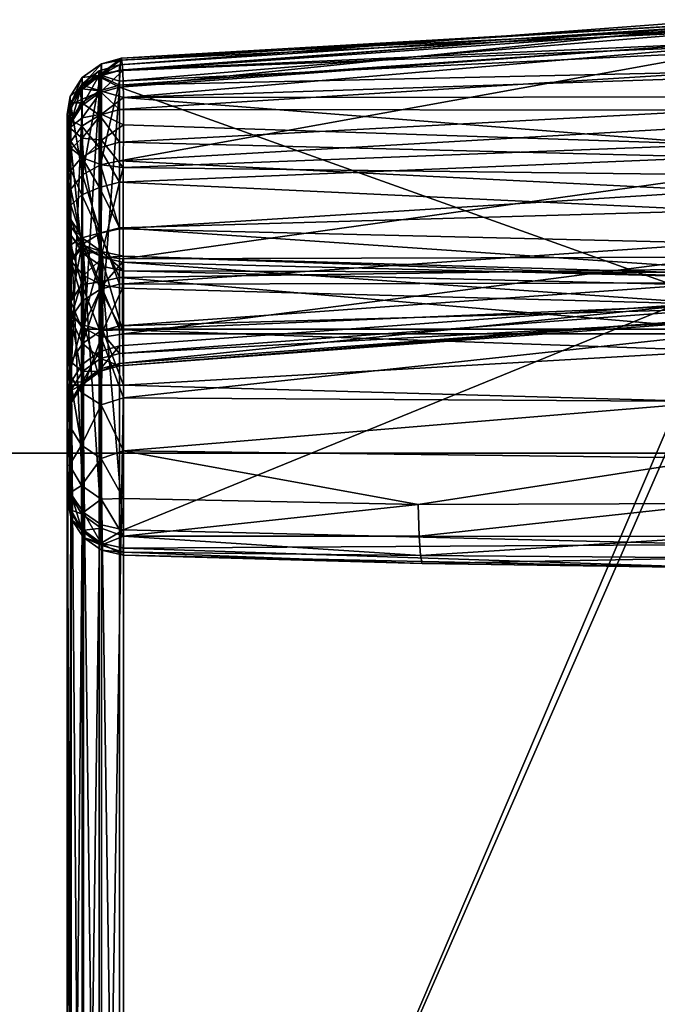
# Model space of a CAD drawing. Units: inches. Extents: x -2 to 174, y -6 to 143.
# Drawn here: x 138 to 139, y 140 to 141 of the extents above; entities that cross this region are included whole.
import ezdxf

# ---------------------------------------------------------------- set-up
doc = ezdxf.new("R2010")
doc.units = ezdxf.units.IN
doc.header["$MEASUREMENT"] = 0
doc.layers.add('DISPLAY-HOOK', color=5, linetype='Continuous')
doc.layers.add('DISPLAY-TACKBOARD', color=5, linetype='Continuous')

# ---------------------------------------------------------------- blocks, each defined once
blk = doc.blocks.new('GEXFH_8_0T')
at = {"layer": 'DISPLAY-HOOK'}
for points in [[(-0.23267, -1.19042, 76.127), (-0.23278, -1.19268, 76.08621), (-0.46475, -1.20792, 76.127)], [(-0.23277, -1.19272, 76.15031), (-0.23267, -1.19042, 76.127), (-0.46475, -1.20792, 76.127)], [(-0.23278, -1.19268, 76.08621), (-0.46475, -1.21007, 76.08815), (-0.46475, -1.20792, 76.127)], [(-0.46475, -1.21649, 76.04977), (-0.46475, -1.21007, 76.08815), (-0.23278, -1.19268, 76.08621)], [(-0.46475, -1.21649, 76.04977), (-0.23278, -1.19268, 76.08621), (-0.23267, -1.19942, 76.04593)], [(-0.23277, -1.19952, 76.17275), (-0.23277, -1.19272, 76.15031), (-0.46475, -1.20988, 76.14692)], [(-0.46475, -1.20988, 76.14692), (-0.23277, -1.19272, 76.15031), (-0.46475, -1.20792, 76.127)], [(-0.46475, -1.2142, 75.28536), (-0.23285, -1.195, 75.28772), (-0.46439, -1.20611, 75.27228)], [(-0.46475, -1.2142, 75.28536), (-0.23267, -1.20296, 75.29879), (-0.23285, -1.195, 75.28772)], [(-0.46439, -1.20611, 75.27228), (-0.23286, -1.19186, 75.27416), (-0.46393, -1.20531, 75.26163)], [(-0.46439, -1.20611, 75.27228), (-0.23285, -1.195, 75.28772), (-0.23286, -1.19186, 75.27416)], [(-0.23286, -1.19393, 75.25985), (-0.46393, -1.20531, 75.26163), (-0.23286, -1.19186, 75.27416)], [(-0.46393, -1.20531, 75.26163), (-0.23286, -1.19393, 75.25985), (-0.46344, -1.21012, 75.24875)], [(-0.23285, -1.20077, 75.24674), (-0.46344, -1.21012, 75.24875), (-0.23286, -1.19393, 75.25985)], [(-0.23267, -1.19942, 76.04593), (-0.23267, -1.29949, 75.60087), (-0.46475, -1.21649, 76.04977)], [(-0.46475, -1.21569, 76.16607), (-0.23277, -1.19952, 76.17275), (-0.46475, -1.20988, 76.14692)], [(-0.46475, -1.21569, 76.16607), (-0.23277, -1.21057, 76.19342), (-0.23277, -1.19952, 76.17275)], [(-0.46344, -1.21012, 75.24875), (-0.23285, -1.20077, 75.24674), (-0.46323, -1.22044, 75.23956)], [(-0.23285, -1.20077, 75.24674), (0, -1.20509, 75.23331), (-0.46323, -1.22044, 75.23956)], [(-0.4721, -1.21181, 75.27977), (-0.46439, -1.20611, 75.27228), (-0.47169, -1.20748, 75.26988)], [(-0.46439, -1.20611, 75.27228), (-0.4721, -1.21181, 75.27977), (-0.46475, -1.2142, 75.28536)], [(-0.47169, -1.2112, 75.25065), (-0.46393, -1.20531, 75.26163), (-0.46344, -1.21012, 75.24875)], [(-0.47169, -1.20753, 75.25986), (-0.47169, -1.20748, 75.26988), (-0.46393, -1.20531, 75.26163)], [(-0.47169, -1.2112, 75.25065), (-0.47169, -1.20753, 75.25986), (-0.46393, -1.20531, 75.26163)], [(-0.46393, -1.20531, 75.26163), (-0.47169, -1.20748, 75.26988), (-0.46439, -1.20611, 75.27228)], [(-0.23263, -1.23163, 75.32811), (-0.23267, -1.20296, 75.29879), (-0.46475, -1.24493, 75.31674)], [(-0.23267, -1.20296, 75.29879), (-0.46475, -1.2142, 75.28536), (-0.46475, -1.24493, 75.31674)], [(0, -1.20509, 75.23331), (0, -1.22008, 75.22728), (-0.46323, -1.22044, 75.23956)], [(-0.47265, -1.21022, 76.127), (-0.47923, -1.21712, 76.14567), (-0.47251, -1.21211, 76.14667)], [(-0.47923, -1.21712, 76.14567), (-0.47265, -1.21022, 76.127), (-0.47919, -1.21521, 76.127)], [(-0.47291, -1.21243, 76.08903), (-0.47919, -1.21521, 76.127), (-0.47265, -1.21022, 76.127)], [(-0.47915, -1.21283, 75.26092), (-0.47169, -1.20748, 75.26988), (-0.47169, -1.20753, 75.25986)], [(-0.4721, -1.21181, 75.27977), (-0.47169, -1.20748, 75.26988), (-0.47915, -1.21279, 75.26885)], [(-0.47915, -1.21279, 75.26885), (-0.47169, -1.20748, 75.26988), (-0.47915, -1.21283, 75.26092)], [(-0.47915, -1.21283, 75.26092), (-0.47169, -1.20753, 75.25986), (-0.47915, -1.21577, 75.25353)], [(-0.47915, -1.21577, 75.25353), (-0.47169, -1.20753, 75.25986), (-0.47169, -1.2112, 75.25065)], [(-0.47265, -1.21022, 76.127), (-0.46475, -1.20792, 76.127), (-0.47291, -1.21243, 76.08903)], [(-0.47291, -1.21243, 76.08903), (-0.46475, -1.20792, 76.127), (-0.46475, -1.21007, 76.08815)], [(-0.46475, -1.21007, 76.08815), (-0.46475, -1.21649, 76.04977), (-0.47291, -1.21243, 76.08903)], [(-0.47265, -1.21022, 76.127), (-0.47251, -1.21211, 76.14667), (-0.46475, -1.20792, 76.127)], [(-0.46475, -1.20792, 76.127), (-0.47251, -1.21211, 76.14667), (-0.46475, -1.20988, 76.14692)], [(-0.46475, -1.21569, 76.16607), (-0.46475, -1.20988, 76.14692), (-0.47251, -1.21211, 76.14667)], [(-0.47169, -1.21801, 75.24339), (-0.47169, -1.2112, 75.25065), (-0.46344, -1.21012, 75.24875)], [(-0.47169, -1.21801, 75.24339), (-0.46344, -1.21012, 75.24875), (-0.46323, -1.22044, 75.23956)], [(-0.47915, -1.21279, 75.26885), (-0.48382, -1.22015, 75.26542), (-0.47918, -1.21602, 75.27655)], [(-0.48382, -1.22015, 75.26542), (-0.47915, -1.21279, 75.26885), (-0.47915, -1.21283, 75.26092)], [(-0.48382, -1.22015, 75.26542), (-0.47915, -1.21283, 75.26092), (-0.48381, -1.22349, 75.25601)], [(-0.47915, -1.21283, 75.26092), (-0.47915, -1.21577, 75.25353), (-0.48381, -1.22349, 75.25601)], [(-0.47291, -1.21243, 76.08903), (-0.4799, -1.21807, 76.08965), (-0.47919, -1.21521, 76.127)], [(-0.47291, -1.21243, 76.08903), (-0.47919, -1.22361, 76.05137), (-0.4799, -1.21807, 76.08965)], [(-0.47923, -1.21712, 76.14567), (-0.47251, -1.2179, 76.16557), (-0.47251, -1.21211, 76.14667)], [(-0.47919, -1.22361, 76.05137), (-0.47291, -1.21243, 76.08903), (-0.47265, -1.21874, 76.05027)], [(-0.47906, -1.25037, 75.31208), (-0.4721, -1.21181, 75.27977), (-0.47918, -1.21602, 75.27655)], [(-0.47918, -1.21602, 75.27655), (-0.4721, -1.21181, 75.27977), (-0.47915, -1.21279, 75.26885)], [(-0.47915, -1.21577, 75.25353), (-0.47169, -1.2112, 75.25065), (-0.47169, -1.21801, 75.24339)], [(-0.4721, -1.21181, 75.27977), (-0.47906, -1.25037, 75.31208), (-0.47214, -1.24649, 75.3154)], [(-0.46475, -1.21649, 76.04977), (-0.47265, -1.21874, 76.05027), (-0.47291, -1.21243, 76.08903)], [(-0.47251, -1.2179, 76.16557), (-0.46475, -1.21569, 76.16607), (-0.47251, -1.21211, 76.14667)], [(-0.47214, -1.24649, 75.3154), (-0.46475, -1.2142, 75.28536), (-0.4721, -1.21181, 75.27977)], [(-0.46475, -1.22512, 76.18371), (-0.23277, -1.22544, 76.21154), (-0.23277, -1.21057, 76.19342)], [(-0.46475, -1.22512, 76.18371), (-0.23277, -1.21057, 76.19342), (-0.46475, -1.21569, 76.16607)], [(-0.47918, -1.21602, 75.27655), (-0.48382, -1.22015, 75.26542), (-0.48367, -1.22266, 75.27299)], [(-0.47915, -1.21577, 75.25353), (-0.47915, -1.2212, 75.24775), (-0.48381, -1.22349, 75.25601)], [(-0.48367, -1.22266, 75.27299), (-0.47906, -1.25037, 75.31208), (-0.47918, -1.21602, 75.27655)], [(-0.48355, -1.22253, 76.13715), (-0.47919, -1.21521, 76.127), (-0.4799, -1.21807, 76.08965)], [(-0.47923, -1.21712, 76.14567), (-0.47919, -1.21521, 76.127), (-0.48355, -1.22253, 76.13715)], [(-0.47923, -1.21712, 76.14567), (-0.48355, -1.22253, 76.13715), (-0.47923, -1.22262, 76.1636)], [(-0.47923, -1.22262, 76.1636), (-0.47251, -1.2179, 76.16557), (-0.47923, -1.21712, 76.14567)], [(-0.47923, -1.22262, 76.1636), (-0.47251, -1.22731, 76.18296), (-0.47251, -1.2179, 76.16557)], [(-0.47169, -1.21801, 75.24339), (-0.47915, -1.2212, 75.24775), (-0.47915, -1.21577, 75.25353)], [(-0.47265, -1.21874, 76.05027), (-0.46475, -1.21649, 76.04977), (-0.47265, -1.31881, 75.60521)], [(-0.47265, -1.31881, 75.60521), (-0.46475, -1.21649, 76.04977), (-0.46475, -1.31656, 75.60471)], [(-0.47251, -1.2179, 76.16557), (-0.46475, -1.22512, 76.18371), (-0.46475, -1.21569, 76.16607)], [(-0.47251, -1.2179, 76.16557), (-0.47251, -1.22731, 76.18296), (-0.46475, -1.22512, 76.18371)], [(-0.46475, -1.2142, 75.28536), (-0.47214, -1.24649, 75.3154), (-0.46475, -1.24493, 75.31674)], [(-0.46475, -1.21649, 76.04977), (-0.23267, -1.29949, 75.60087), (-0.46475, -1.31656, 75.60471)], [(-0.48381, -1.22349, 75.25601), (-0.48502, -1.227, 75.2654), (-0.48382, -1.22015, 75.26542)], [(-0.48382, -1.22015, 75.26542), (-0.48502, -1.227, 75.2654), (-0.48367, -1.22266, 75.27299)], [(-0.4799, -1.21807, 76.08965), (-0.48408, -1.22591, 76.09051), (-0.48355, -1.22253, 76.13715)], [(-0.48408, -1.22591, 76.09051), (-0.4799, -1.21807, 76.08965), (-0.4835, -1.23044, 76.0529)], [(-0.48387, -1.23218, 75.25154), (-0.48381, -1.22349, 75.25601), (-0.47915, -1.2212, 75.24775)], [(-0.47915, -1.2212, 75.24775), (-0.47915, -1.22836, 75.2443), (-0.48387, -1.23218, 75.25154)], [(-0.4835, -1.23044, 76.0529), (-0.4799, -1.21807, 76.08965), (-0.47919, -1.22361, 76.05137)], [(-0.47265, -1.31881, 75.60521), (-0.47919, -1.32367, 75.60631), (-0.47265, -1.21874, 76.05027)], [(-0.47265, -1.21874, 76.05027), (-0.47919, -1.32367, 75.60631), (-0.47919, -1.22361, 76.05137)], [(-0.47169, -1.22697, 75.23908), (-0.47915, -1.22836, 75.2443), (-0.47169, -1.21801, 75.24339)], [(-0.47915, -1.2212, 75.24775), (-0.47169, -1.21801, 75.24339), (-0.47915, -1.22836, 75.2443)], [(-0.46323, -1.22044, 75.23956), (-0.47169, -1.22697, 75.23908), (-0.47169, -1.21801, 75.24339)], [(-0.47169, -1.22697, 75.23908), (-0.46323, -1.22044, 75.23956), (-0.46325, -1.23106, 75.23639)], [(-0.23277, -1.23864, 75.23041), (-0.46325, -1.23106, 75.23639), (-0.46323, -1.22044, 75.23956)], [(-0.23277, -1.23864, 75.23041), (-0.46323, -1.22044, 75.23956), (0, -1.22008, 75.22728)], [(-0.48357, -1.25594, 75.30731), (-0.48367, -1.22266, 75.27299), (-0.48502, -1.227, 75.2654)], [(-0.48501, -1.23362, 75.25839), (-0.48502, -1.227, 75.2654), (-0.48381, -1.22349, 75.25601)], [(-0.48381, -1.22349, 75.25601), (-0.48387, -1.23218, 75.25154), (-0.48501, -1.23362, 75.25839)], [(-0.48355, -1.22253, 76.13715), (-0.48408, -1.22591, 76.09051), (-0.485, -1.23162, 76.14684)], [(-0.4836, -1.22929, 76.16081), (-0.48355, -1.22253, 76.13715), (-0.485, -1.23162, 76.14684)], [(-0.48357, -1.25594, 75.30731), (-0.47906, -1.25037, 75.31208), (-0.48367, -1.22266, 75.27299)], [(-0.47923, -1.22262, 76.1636), (-0.48355, -1.22253, 76.13715), (-0.4836, -1.22929, 76.16081)], [(-0.4836, -1.22929, 76.16081), (-0.47923, -1.23154, 76.1801), (-0.47923, -1.22262, 76.1636)], [(-0.4835, -1.33051, 75.60785), (-0.47919, -1.22361, 76.05137), (-0.47919, -1.32367, 75.60631)], [(-0.47919, -1.22361, 76.05137), (-0.4835, -1.33051, 75.60785), (-0.4835, -1.23044, 76.0529)], [(-0.47923, -1.23154, 76.1801), (-0.47251, -1.22731, 76.18296), (-0.47923, -1.22262, 76.1636)], [(-0.46475, -1.22512, 76.18371), (-0.47251, -1.22731, 76.18296), (-0.46475, -1.23782, 76.19918)], [(-0.46475, -1.22512, 76.18371), (-0.46475, -1.23782, 76.19918), (-0.23277, -1.22544, 76.21154)], [(-0.23277, -1.24356, 76.22642), (-0.23277, -1.22544, 76.21154), (-0.46475, -1.23782, 76.19918)], [(-0.48357, -1.25594, 75.30731), (-0.48502, -1.227, 75.2654), (-0.485, -1.27961, 75.32337)], [(-0.48502, -1.227, 75.2654), (-0.48501, -1.23362, 75.25839), (-0.485, -1.27961, 75.32337)], [(-0.48498, -1.23279, 76.09213), (-0.485, -1.23162, 76.14684), (-0.48408, -1.22591, 76.09051)], [(-0.48498, -1.23279, 76.09213), (-0.48408, -1.22591, 76.09051), (-0.485, -1.23833, 76.05468)], [(-0.48408, -1.22591, 76.09051), (-0.4835, -1.23044, 76.0529), (-0.485, -1.23833, 76.05468)], [(-0.485, -1.23162, 76.14684), (-0.4836, -1.23753, 76.17605), (-0.4836, -1.22929, 76.16081)], [(-0.47915, -1.22836, 75.2443), (-0.47915, -1.23627, 75.24384), (-0.48387, -1.23218, 75.25154)], [(-0.4836, -1.23753, 76.17605), (-0.47923, -1.23154, 76.1801), (-0.4836, -1.22929, 76.16081)], [(-0.47251, -1.22731, 76.18296), (-0.47923, -1.23154, 76.1801), (-0.47251, -1.23995, 76.19816)], [(-0.47915, -1.23627, 75.24384), (-0.47915, -1.22836, 75.2443), (-0.47169, -1.22697, 75.23908)], [(-0.47169, -1.22697, 75.23908), (-0.47169, -1.237, 75.23848), (-0.47915, -1.23627, 75.24384)], [(-0.47251, -1.22731, 76.18296), (-0.47251, -1.23995, 76.19816), (-0.46475, -1.23782, 76.19918)], [(-0.47169, -1.22697, 75.23908), (-0.46325, -1.23106, 75.23639), (-0.47169, -1.237, 75.23848)], [(-0.48387, -1.23218, 75.25154), (-0.48336, -1.24025, 75.25218), (-0.48501, -1.23362, 75.25839)], [(-0.485, -1.23833, 76.05468), (-0.4835, -1.23044, 76.0529), (-0.485, -1.3384, 75.60962)], [(-0.4835, -1.33051, 75.60785), (-0.485, -1.3384, 75.60962), (-0.4835, -1.23044, 76.0529)], [(-0.485, -1.26281, 76.12891), (-0.485, -1.23162, 76.14684), (-0.485, -1.2595, 76.09969)], [(-0.485, -1.26281, 76.12891), (-0.485, -1.25396, 76.18366), (-0.485, -1.23162, 76.14684)], [(-0.48498, -1.23279, 76.09213), (-0.485, -1.2595, 76.09969), (-0.485, -1.23162, 76.14684)], [(-0.485, -1.25396, 76.18366), (-0.4836, -1.23753, 76.17605), (-0.485, -1.23162, 76.14684)], [(-0.485, -1.23833, 76.05468), (-0.485, -1.2595, 76.09969), (-0.48498, -1.23279, 76.09213)], [(-0.48387, -1.23218, 75.25154), (-0.47915, -1.23627, 75.24384), (-0.48336, -1.24025, 75.25218)], [(-0.47923, -1.23154, 76.1801), (-0.4836, -1.23753, 76.17605), (-0.47923, -1.24354, 76.19451)], [(-0.47923, -1.23154, 76.1801), (-0.47923, -1.24354, 76.19451), (-0.47251, -1.23995, 76.19816)], [(-0.46331, -1.24751, 75.24013), (-0.47169, -1.237, 75.23848), (-0.46325, -1.23106, 75.23639)], [(-0.23263, -1.25656, 75.36142), (-0.23263, -1.23163, 75.32811), (-0.46475, -1.24493, 75.31674)], [(-0.23277, -1.23864, 75.23041), (-0.46331, -1.24751, 75.24013), (-0.46325, -1.23106, 75.23639)], [(-0.485, -1.28176, 75.29346), (-0.485, -1.27961, 75.32337), (-0.48501, -1.23362, 75.25839)], [(-0.48501, -1.23362, 75.25839), (-0.48336, -1.24025, 75.25218), (-0.48401, -1.27315, 75.27755)], [(-0.485, -1.28176, 75.29346), (-0.48501, -1.23362, 75.25839), (-0.48401, -1.27315, 75.27755)], [(-0.47915, -1.23627, 75.24384), (-0.47869, -1.24397, 75.24601), (-0.48336, -1.24025, 75.25218)], [(-0.47915, -1.23627, 75.24384), (-0.47169, -1.237, 75.23848), (-0.47869, -1.24397, 75.24601)], [(-0.47869, -1.24397, 75.24601), (-0.47169, -1.237, 75.23848), (-0.47167, -1.24651, 75.24179)], [(-0.46331, -1.24751, 75.24013), (-0.47167, -1.24651, 75.24179), (-0.47169, -1.237, 75.23848)], [(-0.485, -1.25396, 76.18366), (-0.4836, -1.24861, 76.18936), (-0.4836, -1.23753, 76.17605)], [(-0.485, -1.2656, 76.06081), (-0.485, -1.23833, 76.05468), (-0.485, -1.3384, 75.60962)], [(-0.485, -1.2595, 76.09969), (-0.485, -1.23833, 76.05468), (-0.485, -1.2656, 76.06081)], [(-0.47944, -1.27837, 75.27121), (-0.48401, -1.27315, 75.27755), (-0.48336, -1.24025, 75.25218)], [(-0.4836, -1.24861, 76.18936), (-0.47923, -1.24354, 76.19451), (-0.4836, -1.23753, 76.17605)], [(-0.47944, -1.27837, 75.27121), (-0.48336, -1.24025, 75.25218), (-0.47869, -1.24397, 75.24601)], [(-0.47251, -1.25535, 76.21056), (-0.47251, -1.23995, 76.19816), (-0.47923, -1.24354, 76.19451)], [(-0.47251, -1.23995, 76.19816), (-0.46475, -1.25329, 76.21188), (-0.46475, -1.23782, 76.19918)], [(-0.47251, -1.25535, 76.21056), (-0.46475, -1.25329, 76.21188), (-0.47251, -1.23995, 76.19816)], [(-0.23277, -1.24356, 76.22642), (-0.46475, -1.23782, 76.19918), (-0.46475, -1.25329, 76.21188)], [(-0.46331, -1.24751, 75.24013), (-0.23277, -1.23864, 75.23041), (-0.23187, -1.25037, 75.23461)], [(-0.4836, -1.24861, 76.18936), (-0.47923, -1.25814, 76.20628), (-0.47923, -1.24354, 76.19451)], [(-0.47944, -1.27837, 75.27121), (-0.47869, -1.24397, 75.24601), (-0.47181, -1.28198, 75.26684)], [(-0.47923, -1.25814, 76.20628), (-0.47251, -1.25535, 76.21056), (-0.47923, -1.24354, 76.19451)], [(-0.47869, -1.24397, 75.24601), (-0.47167, -1.24651, 75.24179), (-0.47181, -1.28198, 75.26684)], [(-0.23277, -1.26424, 76.23747), (-0.23277, -1.24356, 76.22642), (-0.46475, -1.25329, 76.21188)], [(-0.47214, -1.24649, 75.3154), (-0.47906, -1.25037, 75.31208), (-0.47214, -1.27297, 75.35079)], [(-0.47214, -1.24649, 75.3154), (-0.46475, -1.27125, 75.35191), (-0.46475, -1.24493, 75.31674)], [(-0.47214, -1.27297, 75.35079), (-0.46475, -1.27125, 75.35191), (-0.47214, -1.24649, 75.3154)], [(-0.47181, -1.28198, 75.26684), (-0.47167, -1.24651, 75.24179), (-0.46331, -1.24751, 75.24013)], [(-0.46327, -1.28284, 75.26495), (-0.47181, -1.28198, 75.26684), (-0.46331, -1.24751, 75.24013)], [(-0.23263, -1.25656, 75.36142), (-0.46475, -1.24493, 75.31674), (-0.46475, -1.27125, 75.35191)], [(-0.46331, -1.24751, 75.24013), (-0.23187, -1.25037, 75.23461), (-0.46327, -1.28284, 75.26495)], [(-0.485, -1.25396, 76.18366), (-0.4836, -1.2621, 76.20023), (-0.4836, -1.24861, 76.18936)], [(-0.4836, -1.2621, 76.20023), (-0.47923, -1.25814, 76.20628), (-0.4836, -1.24861, 76.18936)], [(-0.47906, -1.27725, 75.34802), (-0.47906, -1.25037, 75.31208), (-0.48357, -1.25594, 75.30731)], [(-0.47214, -1.27297, 75.35079), (-0.47906, -1.25037, 75.31208), (-0.47906, -1.27725, 75.34802)], [(-0.46327, -1.28284, 75.26495), (-0.23187, -1.25037, 75.23461), (-0.23302, -1.28219, 75.25674)], [(-0.485, -1.27731, 76.15423), (-0.48499, -1.28996, 76.2053), (-0.485, -1.25396, 76.18366)], [(-0.48499, -1.28996, 76.2053), (-0.4836, -1.2621, 76.20023), (-0.485, -1.25396, 76.18366)], [(-0.485, -1.25396, 76.18366), (-0.485, -1.26281, 76.12891), (-0.485, -1.27731, 76.15423)], [(-0.48357, -1.28341, 75.34402), (-0.48357, -1.25594, 75.30731), (-0.485, -1.27961, 75.32337)], [(-0.47906, -1.27725, 75.34802), (-0.48357, -1.25594, 75.30731), (-0.48357, -1.28341, 75.34402)], [(-0.47251, -1.25535, 76.21056), (-0.47923, -1.25814, 76.20628), (-0.47251, -1.27288, 76.21969)], [(-0.47251, -1.25535, 76.21056), (-0.46475, -1.27093, 76.22131), (-0.46475, -1.25329, 76.21188)], [(-0.47251, -1.25535, 76.21056), (-0.47251, -1.27288, 76.21969), (-0.46475, -1.27093, 76.22131)], [(-0.46475, -1.27093, 76.22131), (-0.23277, -1.26424, 76.23747), (-0.46475, -1.25329, 76.21188)], [(-0.485, -1.26281, 76.12891), (-0.485, -1.2595, 76.09969), (-0.4834, -1.27053, 76.12568)], [(-0.485, -1.2656, 76.06081), (-0.48336, -1.27384, 76.06266), (-0.485, -1.2595, 76.09969)], [(-0.4834, -1.27053, 76.12568), (-0.485, -1.2595, 76.09969), (-0.48336, -1.26789, 76.1005)], [(-0.48336, -1.27384, 76.06266), (-0.48336, -1.26789, 76.1005), (-0.485, -1.2595, 76.09969)], [(-0.47923, -1.25814, 76.20628), (-0.4836, -1.2621, 76.20023), (-0.47923, -1.27478, 76.21495)], [(-0.47923, -1.27478, 76.21495), (-0.47251, -1.27288, 76.21969), (-0.47923, -1.25814, 76.20628)], [(-0.46475, -1.27125, 75.35191), (-0.23263, -1.27685, 75.39775), (-0.23263, -1.25656, 75.36142)], [(-0.485, -1.26281, 76.12891), (-0.4834, -1.27053, 76.12568), (-0.48343, -1.28373, 76.14904)], [(-0.485, -1.27731, 76.15423), (-0.485, -1.26281, 76.12891), (-0.48343, -1.28373, 76.14904)], [(-0.48499, -1.28996, 76.2053), (-0.4836, -1.27747, 76.20823), (-0.4836, -1.2621, 76.20023)], [(-0.47923, -1.27478, 76.21495), (-0.4836, -1.2621, 76.20023), (-0.4836, -1.27747, 76.20823)], [(-0.48336, -1.27384, 76.06266), (-0.485, -1.2656, 76.06081), (-0.48336, -1.3739, 75.6176)], [(-0.485, -1.36567, 75.61575), (-0.48336, -1.3739, 75.6176), (-0.485, -1.2656, 76.06081)], [(-0.485, -1.36567, 75.61575), (-0.485, -1.2656, 76.06081), (-0.485, -1.3384, 75.60962)], [(-0.46475, -1.27093, 76.22131), (-0.23277, -1.28667, 76.24428), (-0.23277, -1.26424, 76.23747)], [(-0.47852, -1.27765, 76.12342), (-0.48343, -1.28373, 76.14904), (-0.4834, -1.27053, 76.12568)], [(-0.48336, -1.26789, 76.1005), (-0.47867, -1.27507, 76.10115), (-0.4834, -1.27053, 76.12568)], [(-0.47852, -1.27765, 76.12342), (-0.4834, -1.27053, 76.12568), (-0.47867, -1.27507, 76.10115)], [(-0.48336, -1.26789, 76.1005), (-0.47867, -1.28087, 76.06424), (-0.47867, -1.27507, 76.10115)], [(-0.48336, -1.26789, 76.1005), (-0.48336, -1.27384, 76.06266), (-0.47867, -1.28087, 76.06424)], [(-0.46475, -1.27093, 76.22131), (-0.47251, -1.27288, 76.21969), (-0.46475, -1.29008, 76.22712)], [(-0.47214, -1.27297, 75.35079), (-0.46475, -1.29267, 75.39026), (-0.46475, -1.27125, 75.35191)], [(-0.23277, -1.28667, 76.24428), (-0.46475, -1.27093, 76.22131), (-0.46475, -1.29008, 76.22712)], [(-0.46475, -1.27125, 75.35191), (-0.46475, -1.29267, 75.39026), (-0.23263, -1.27685, 75.39775)], [(-0.48401, -1.30279, 75.30637), (-0.485, -1.28176, 75.29346), (-0.48401, -1.27315, 75.27755)], [(-0.48401, -1.27315, 75.27755), (-0.47944, -1.27837, 75.27121), (-0.48401, -1.30279, 75.30637)], [(-0.47923, -1.2928, 76.22016), (-0.47923, -1.27478, 76.21495), (-0.4836, -1.27747, 76.20823)], [(-0.47867, -1.38093, 75.61918), (-0.48336, -1.27384, 76.06266), (-0.48336, -1.3739, 75.6176)], [(-0.48336, -1.27384, 76.06266), (-0.47867, -1.38093, 75.61918), (-0.47867, -1.28087, 76.06424)], [(-0.47251, -1.27288, 76.21969), (-0.47923, -1.27478, 76.21495), (-0.47251, -1.29187, 76.22519)], [(-0.47923, -1.27478, 76.21495), (-0.47923, -1.2928, 76.22016), (-0.47251, -1.29187, 76.22519)], [(-0.47906, -1.27725, 75.34802), (-0.47214, -1.29453, 75.38938), (-0.47214, -1.27297, 75.35079)], [(-0.47163, -1.27997, 76.1016), (-0.47852, -1.27765, 76.12342), (-0.47867, -1.27507, 76.10115)], [(-0.47867, -1.28087, 76.06424), (-0.47163, -1.27997, 76.1016), (-0.47867, -1.27507, 76.10115)], [(-0.47251, -1.27288, 76.21969), (-0.47251, -1.29187, 76.22519), (-0.46475, -1.29008, 76.22712)], [(-0.47214, -1.29453, 75.38938), (-0.46475, -1.29267, 75.39026), (-0.47214, -1.27297, 75.35079)], [(-0.485, -1.27731, 76.15423), (-0.485, -1.30861, 76.17629), (-0.48499, -1.28996, 76.2053)], [(-0.485, -1.30861, 76.17629), (-0.485, -1.27731, 76.15423), (-0.48343, -1.28373, 76.14904)], [(-0.48499, -1.28996, 76.2053), (-0.48357, -1.29938, 76.21415), (-0.4836, -1.27747, 76.20823)], [(-0.48401, -1.30279, 75.30637), (-0.47944, -1.27837, 75.27121), (-0.47944, -1.30898, 75.30097)], [(-0.4836, -1.27747, 76.20823), (-0.48357, -1.29938, 76.21415), (-0.47923, -1.2928, 76.22016)], [(-0.47906, -1.29914, 75.38719), (-0.47906, -1.27725, 75.34802), (-0.48357, -1.28341, 75.34402)], [(-0.47852, -1.27765, 76.12342), (-0.47859, -1.28931, 76.14406), (-0.48343, -1.28373, 76.14904)], [(-0.47944, -1.27837, 75.27121), (-0.47181, -1.28198, 75.26684), (-0.47944, -1.30898, 75.30097)], [(-0.47906, -1.29914, 75.38719), (-0.47214, -1.29453, 75.38938), (-0.47906, -1.27725, 75.34802)], [(-0.47859, -1.28931, 76.14406), (-0.47852, -1.27765, 76.12342), (-0.47115, -1.28238, 76.12192)], [(-0.47115, -1.28238, 76.12192), (-0.47852, -1.27765, 76.12342), (-0.47163, -1.27997, 76.1016)], [(-0.23263, -1.27685, 75.39775), (-0.46475, -1.29267, 75.39026), (-0.23263, -1.29216, 75.43644)], [(-0.485, -1.28176, 75.29346), (-0.485, -1.32443, 75.40586), (-0.485, -1.27961, 75.32337)], [(-0.485, -1.32443, 75.40586), (-0.48357, -1.30577, 75.38405), (-0.485, -1.27961, 75.32337)], [(-0.48357, -1.30577, 75.38405), (-0.48357, -1.28341, 75.34402), (-0.485, -1.27961, 75.32337)], [(-0.485, -1.28176, 75.29346), (-0.485, -1.32666, 75.34945), (-0.485, -1.32443, 75.40586)], [(-0.48401, -1.30279, 75.30637), (-0.485, -1.32666, 75.34945), (-0.485, -1.28176, 75.29346)], [(-0.47181, -1.28198, 75.26684), (-0.47181, -1.31325, 75.29724), (-0.47944, -1.30898, 75.30097)], [(-0.47163, -1.27997, 76.1016), (-0.47867, -1.28087, 76.06424), (-0.47163, -1.28567, 76.06532)], [(-0.47163, -1.38573, 75.62026), (-0.47867, -1.28087, 76.06424), (-0.47867, -1.38093, 75.61918)], [(-0.47163, -1.28567, 76.06532), (-0.47867, -1.28087, 76.06424), (-0.47163, -1.38573, 75.62026)], [(-0.47859, -1.28931, 76.14406), (-0.47115, -1.28238, 76.12192), (-0.47125, -1.29304, 76.14073)], [(-0.47181, -1.28198, 75.26684), (-0.46321, -1.31183, 75.29262), (-0.47181, -1.31325, 75.29724)], [(-0.46321, -1.31183, 75.29262), (-0.47181, -1.28198, 75.26684), (-0.46327, -1.28284, 75.26495)], [(-0.47163, -1.27997, 76.1016), (-0.46325, -1.28754, 76.06574), (-0.46325, -1.28188, 76.10177)], [(-0.46325, -1.28188, 76.10177), (-0.47115, -1.28238, 76.12192), (-0.47163, -1.27997, 76.1016)], [(-0.47163, -1.27997, 76.1016), (-0.47163, -1.28567, 76.06532), (-0.46325, -1.28754, 76.06574)], [(-0.47125, -1.29304, 76.14073), (-0.47115, -1.28238, 76.12192), (-0.46352, -1.28417, 76.1219)], [(-0.46352, -1.28417, 76.1219), (-0.47115, -1.28238, 76.12192), (-0.46325, -1.28188, 76.10177)], [(-0.46325, -1.28188, 76.10177), (-0.23199, -1.29001, 76.11414), (-0.46352, -1.28417, 76.1219)], [(-0.46321, -1.31183, 75.29262), (-0.46327, -1.28284, 75.26495), (-0.23302, -1.28219, 75.25674)], [(-0.23199, -1.29001, 76.11414), (-0.46325, -1.28188, 76.10177), (-0.24861, -1.28813, 76.09491)], [(-0.46325, -1.28188, 76.10177), (-0.46325, -1.28754, 76.06574), (-0.24861, -1.28813, 76.09491)], [(-0.23302, -1.28219, 75.25674), (-0.23316, -1.31187, 75.28436), (-0.46321, -1.31183, 75.29262)], [(-0.48343, -1.28373, 76.14904), (-0.4834, -1.30543, 76.16482), (-0.485, -1.30861, 76.17629)], [(-0.48357, -1.28341, 75.34402), (-0.48357, -1.30577, 75.38405), (-0.47906, -1.29914, 75.38719)], [(-0.47859, -1.28931, 76.14406), (-0.4834, -1.30543, 76.16482), (-0.48343, -1.28373, 76.14904)], [(-0.47163, -1.38573, 75.62026), (-0.46325, -1.38761, 75.62068), (-0.47163, -1.28567, 76.06532)], [(-0.47163, -1.28567, 76.06532), (-0.46325, -1.38761, 75.62068), (-0.46325, -1.28754, 76.06574)], [(-0.47125, -1.29304, 76.14073), (-0.46352, -1.28417, 76.1219), (-0.46361, -1.29416, 76.13936)], [(-0.46352, -1.28417, 76.1219), (-0.23187, -1.30056, 76.13349), (-0.46361, -1.29416, 76.13936)], [(-0.23187, -1.30056, 76.13349), (-0.46352, -1.28417, 76.1219), (-0.23199, -1.29001, 76.11414)], [(-0.485, -1.86208, 76.2045), (-0.48499, -1.28996, 76.2053), (-0.485, -1.30861, 76.17629)], [(-0.485, -1.86208, 76.2045), (-0.4836, -1.85337, 76.21371), (-0.48499, -1.28996, 76.2053)], [(-0.48357, -1.29938, 76.21415), (-0.48499, -1.28996, 76.2053), (-0.4836, -1.85337, 76.21371)], [(-0.47859, -1.28931, 76.14406), (-0.47852, -1.30848, 76.158), (-0.4834, -1.30543, 76.16482)], [(-0.47125, -1.29304, 76.14073), (-0.47852, -1.30848, 76.158), (-0.47859, -1.28931, 76.14406)], [(-0.46475, -1.31, 76.22908), (-0.46475, -1.29008, 76.22712), (-0.47251, -1.29187, 76.22519)], [(-0.23277, -1.28667, 76.24428), (-0.46475, -1.29008, 76.22712), (-0.23267, -1.31, 76.24658)], [(-0.46475, -1.31, 76.22908), (-0.23267, -1.31, 76.24658), (-0.46475, -1.29008, 76.22712)], [(-0.46325, -1.38761, 75.62068), (-0.23166, -1.2932, 76.06701), (-0.46325, -1.28754, 76.06574)], [(-0.24861, -1.28813, 76.09491), (-0.46325, -1.28754, 76.06574), (-0.23166, -1.2932, 76.06701)], [(-0.47923, -1.2928, 76.22016), (-0.48357, -1.29938, 76.21415), (-0.47919, -1.31, 76.22179)], [(-0.47265, -1.31, 76.22678), (-0.47251, -1.29187, 76.22519), (-0.47923, -1.2928, 76.22016)], [(-0.47923, -1.2928, 76.22016), (-0.47919, -1.31, 76.22179), (-0.47265, -1.31, 76.22678)], [(-0.47852, -1.30848, 76.158), (-0.47125, -1.29304, 76.14073), (-0.47116, -1.31051, 76.15347)], [(-0.47265, -1.31, 76.22678), (-0.46475, -1.31, 76.22908), (-0.47251, -1.29187, 76.22519)], [(-0.46475, -1.29267, 75.39026), (-0.47214, -1.29453, 75.38938), (-0.46475, -1.30882, 75.43111)], [(-0.47125, -1.29304, 76.14073), (-0.46361, -1.29416, 76.13936), (-0.47116, -1.31051, 76.15347)], [(-0.23263, -1.3022, 75.47681), (-0.23263, -1.29216, 75.43644), (-0.46475, -1.30882, 75.43111)], [(-0.23263, -1.29216, 75.43644), (-0.46475, -1.29267, 75.39026), (-0.46475, -1.30882, 75.43111)], [(-0.46325, -1.38761, 75.62068), (-0.23166, -1.39326, 75.62195), (-0.23166, -1.2932, 76.06701)], [(-0.47906, -1.31564, 75.42893), (-0.47214, -1.31078, 75.43048), (-0.47214, -1.29453, 75.38938)], [(-0.47906, -1.29914, 75.38719), (-0.47906, -1.31564, 75.42893), (-0.47214, -1.29453, 75.38938)], [(-0.47214, -1.31078, 75.43048), (-0.46475, -1.30882, 75.43111), (-0.47214, -1.29453, 75.38938)], [(-0.46353, -1.31036, 76.15152), (-0.47116, -1.31051, 76.15347), (-0.46361, -1.29416, 76.13936)], [(-0.46353, -1.31036, 76.15152), (-0.46361, -1.29416, 76.13936), (-0.23187, -1.30056, 76.13349)], [(-0.47919, -1.84, 76.22179), (-0.48357, -1.29938, 76.21415), (-0.4836, -1.85337, 76.21371)], [(-0.47906, -1.31564, 75.42893), (-0.47906, -1.29914, 75.38719), (-0.48357, -1.30577, 75.38405)], [(-0.48357, -1.29938, 76.21415), (-0.47919, -1.84, 76.22179), (-0.47919, -1.31, 76.22179)], [(-0.46475, -1.31656, 75.60471), (-0.23267, -1.29949, 75.60087), (-0.46475, -1.32333, 75.56131)], [(-0.23263, -1.3059, 75.55976), (-0.46475, -1.32333, 75.56131), (-0.23267, -1.29949, 75.60087)], [(-0.23198, -1.3184, 76.14643), (-0.46353, -1.31036, 76.15152), (-0.23187, -1.30056, 76.13349)], [(-0.48401, -1.30279, 75.30637), (-0.48401, -1.32755, 75.33952), (-0.485, -1.32666, 75.34945)], [(-0.4834, -1.30543, 76.16482), (-0.48336, -1.33165, 76.17031), (-0.485, -1.30861, 76.17629)], [(-0.47944, -1.30898, 75.30097), (-0.48401, -1.32755, 75.33952), (-0.48401, -1.30279, 75.30637)], [(-0.47867, -1.33165, 76.1631), (-0.4834, -1.30543, 76.16482), (-0.47852, -1.30848, 76.158)], [(-0.47867, -1.33165, 76.1631), (-0.48336, -1.33165, 76.17031), (-0.4834, -1.30543, 76.16482)], [(-0.23263, -1.3022, 75.47681), (-0.46475, -1.30882, 75.43111), (-0.46475, -1.31943, 75.47374)], [(-0.23263, -1.3022, 75.47681), (-0.46475, -1.31943, 75.47374), (-0.23263, -1.30681, 75.51816)], [(-0.48357, -1.32263, 75.42668), (-0.48357, -1.30577, 75.38405), (-0.485, -1.32443, 75.40586)], [(-0.48497, -1.85458, 76.17713), (-0.485, -1.86208, 76.2045), (-0.485, -1.30861, 76.17629)], [(-0.485, -1.30861, 76.17629), (-0.48336, -1.33165, 76.17031), (-0.48497, -1.85458, 76.17713)], [(-0.48401, -1.32755, 75.33952), (-0.47944, -1.30898, 75.30097), (-0.47944, -1.33448, 75.33511)], [(-0.48357, -1.30577, 75.38405), (-0.48357, -1.32263, 75.42668), (-0.47906, -1.31564, 75.42893)], [(-0.47944, -1.33448, 75.33511), (-0.47944, -1.30898, 75.30097), (-0.47181, -1.31325, 75.29724)], [(-0.47852, -1.30848, 76.158), (-0.47163, -1.33165, 76.15818), (-0.47867, -1.33165, 76.1631)], [(-0.47116, -1.31051, 76.15347), (-0.47163, -1.33165, 76.15818), (-0.47852, -1.30848, 76.158)], [(-0.47214, -1.31078, 75.43048), (-0.46475, -1.31943, 75.47374), (-0.46475, -1.30882, 75.43111)], [(-0.46475, -1.32429, 75.51739), (-0.23263, -1.3059, 75.55976), (-0.23263, -1.30681, 75.51816)], [(-0.46475, -1.32333, 75.56131), (-0.23263, -1.3059, 75.55976), (-0.46475, -1.32429, 75.51739)], [(-0.46475, -1.31943, 75.47374), (-0.46475, -1.32429, 75.51739), (-0.23263, -1.30681, 75.51816)], [(-0.47265, -1.84, 76.22678), (-0.47919, -1.31, 76.22179), (-0.47919, -1.84, 76.22179)], [(-0.47265, -1.31, 76.22678), (-0.47919, -1.31, 76.22179), (-0.47265, -1.84, 76.22678)], [(-0.47906, -1.31564, 75.42893), (-0.47214, -1.32145, 75.47337), (-0.47214, -1.31078, 75.43048)], [(-0.47265, -1.31, 76.22678), (-0.46475, -1.84, 76.22908), (-0.46475, -1.31, 76.22908)], [(-0.47265, -1.84, 76.22678), (-0.46475, -1.84, 76.22908), (-0.47265, -1.31, 76.22678)], [(-0.47214, -1.32145, 75.47337), (-0.46475, -1.31943, 75.47374), (-0.47214, -1.31078, 75.43048)], [(-0.47181, -1.31325, 75.29724), (-0.46321, -1.31183, 75.29262), (-0.46317, -1.33665, 75.32442)], [(-0.47163, -1.33165, 76.15818), (-0.47116, -1.31051, 76.15347), (-0.46325, -1.33165, 76.15626)], [(-0.46353, -1.31036, 76.15152), (-0.46325, -1.33165, 76.15626), (-0.47116, -1.31051, 76.15347)], [(-0.23267, -1.84, 76.24658), (-0.23267, -1.31, 76.24658), (-0.46475, -1.84, 76.22908)], [(-0.46475, -1.84, 76.22908), (-0.23267, -1.31, 76.24658), (-0.46475, -1.31, 76.22908)], [(-0.23198, -1.3184, 76.14643), (-0.46325, -1.33165, 76.15626), (-0.46353, -1.31036, 76.15152)], [(-0.46317, -1.33665, 75.32442), (-0.46321, -1.31183, 75.29262), (-0.23316, -1.31187, 75.28436)], [(-0.23319, -1.33799, 75.31691), (-0.46317, -1.33665, 75.32442), (-0.23316, -1.31187, 75.28436)], [(-0.47906, -1.32647, 75.47247), (-0.47906, -1.31564, 75.42893), (-0.48357, -1.32263, 75.42668)], [(-0.47181, -1.33926, 75.33206), (-0.47944, -1.33448, 75.33511), (-0.47181, -1.31325, 75.29724)], [(-0.47906, -1.32647, 75.47247), (-0.47214, -1.32145, 75.47337), (-0.47906, -1.31564, 75.42893)], [(-0.47214, -1.32537, 75.56149), (-0.47265, -1.31881, 75.60521), (-0.46475, -1.31656, 75.60471)], [(-0.46475, -1.32333, 75.56131), (-0.47214, -1.32537, 75.56149), (-0.46475, -1.31656, 75.60471)], [(-0.47181, -1.33926, 75.33206), (-0.47181, -1.31325, 75.29724), (-0.46317, -1.33665, 75.32442)], [(-0.47906, -1.33046, 75.56194), (-0.47919, -1.32367, 75.60631), (-0.47265, -1.31881, 75.60521)], [(-0.47214, -1.32537, 75.56149), (-0.47906, -1.33046, 75.56194), (-0.47265, -1.31881, 75.60521)], [(-0.47214, -1.32145, 75.47337), (-0.46475, -1.32429, 75.51739), (-0.46475, -1.31943, 75.47374)], [(-0.46325, -1.33165, 76.15626), (-0.23198, -1.3184, 76.14643), (-0.24861, -1.33778, 76.15076)], [(-0.485, -1.32443, 75.40586), (-0.48357, -1.3337, 75.47118), (-0.48357, -1.32263, 75.42668)], [(-0.485, -1.36283, 75.43446), (-0.485, -1.3453, 75.49303), (-0.485, -1.32443, 75.40586)], [(-0.485, -1.32443, 75.40586), (-0.485, -1.32666, 75.34945), (-0.485, -1.36283, 75.43446)], [(-0.485, -1.3453, 75.49303), (-0.48357, -1.3337, 75.47118), (-0.485, -1.32443, 75.40586)], [(-0.48357, -1.32263, 75.42668), (-0.48357, -1.3337, 75.47118), (-0.47906, -1.32647, 75.47247)], [(-0.4835, -1.33051, 75.60785), (-0.47919, -1.32367, 75.60631), (-0.47906, -1.33046, 75.56194)], [(-0.47214, -1.32145, 75.47337), (-0.47906, -1.32647, 75.47247), (-0.47214, -1.32634, 75.5173)], [(-0.47214, -1.32634, 75.5173), (-0.46475, -1.32429, 75.51739), (-0.47214, -1.32145, 75.47337)], [(-0.46475, -1.32429, 75.51739), (-0.47214, -1.32634, 75.5173), (-0.46475, -1.32333, 75.56131)], [(-0.47214, -1.32634, 75.5173), (-0.47214, -1.32537, 75.56149), (-0.46475, -1.32333, 75.56131)], [(-0.485, -1.36283, 75.43446), (-0.485, -1.32666, 75.34945), (-0.48401, -1.34742, 75.37585)], [(-0.48401, -1.34742, 75.37585), (-0.485, -1.32666, 75.34945), (-0.48401, -1.32755, 75.33952)], [(-0.48401, -1.32755, 75.33952), (-0.47944, -1.33448, 75.33511), (-0.47944, -1.35486, 75.37238)], [(-0.48401, -1.32755, 75.33952), (-0.47944, -1.35486, 75.37238), (-0.48401, -1.34742, 75.37585)], [(-0.47906, -1.33144, 75.51707), (-0.47906, -1.32647, 75.47247), (-0.48357, -1.3337, 75.47118)], [(-0.47214, -1.32537, 75.56149), (-0.47214, -1.32634, 75.5173), (-0.47906, -1.33144, 75.51707)], [(-0.47906, -1.33046, 75.56194), (-0.47214, -1.32537, 75.56149), (-0.47906, -1.33144, 75.51707)], [(-0.47906, -1.33144, 75.51707), (-0.47214, -1.32634, 75.5173), (-0.47906, -1.32647, 75.47247)], [(-0.485, -1.34562, 75.56337), (-0.485, -1.3384, 75.60962), (-0.4835, -1.33051, 75.60785)], [(-0.48357, -1.33777, 75.56259), (-0.485, -1.34562, 75.56337), (-0.4835, -1.33051, 75.60785)], [(-0.48497, -1.85458, 76.17713), (-0.48336, -1.33165, 76.17031), (-0.48336, -1.84, 76.17031)], [(-0.47906, -1.33046, 75.56194), (-0.48357, -1.33877, 75.51675), (-0.48357, -1.33777, 75.56259)], [(-0.47906, -1.33144, 75.51707), (-0.48357, -1.33877, 75.51675), (-0.47906, -1.33046, 75.56194)], [(-0.47906, -1.33046, 75.56194), (-0.48357, -1.33777, 75.56259), (-0.4835, -1.33051, 75.60785)], [(-0.48357, -1.33877, 75.51675), (-0.47906, -1.33144, 75.51707), (-0.48357, -1.3337, 75.47118)], [(-0.48336, -1.84, 76.17031), (-0.48336, -1.33165, 76.17031), (-0.47867, -1.33165, 76.1631)], [(-0.47867, -1.33165, 76.1631), (-0.47867, -1.84, 76.1631), (-0.48336, -1.84, 76.17031)], [(-0.47867, -1.84, 76.1631), (-0.47163, -1.33165, 76.15818), (-0.47163, -1.84, 76.15818)], [(-0.47163, -1.33165, 76.15818), (-0.47867, -1.84, 76.1631), (-0.47867, -1.33165, 76.1631)], [(-0.47163, -1.84, 76.15818), (-0.47163, -1.33165, 76.15818), (-0.46325, -1.33165, 76.15626)], [(-0.47163, -1.84, 76.15818), (-0.46325, -1.33165, 76.15626), (-0.46325, -1.84, 76.15626)], [(-0.24861, -1.33778, 76.15076), (-0.46325, -1.84, 76.15626), (-0.46325, -1.33165, 76.15626)], [(-0.48357, -1.33877, 75.51675), (-0.48357, -1.3337, 75.47118), (-0.485, -1.3453, 75.49303)], [(-0.47944, -1.33448, 75.33511), (-0.47181, -1.33926, 75.33206), (-0.47944, -1.35486, 75.37238)], [(-0.48357, -1.33777, 75.56259), (-0.48357, -1.33877, 75.51675), (-0.485, -1.34562, 75.56337)], [(-0.485, -1.36567, 75.61575), (-0.485, -1.3384, 75.60962), (-0.485, -1.34562, 75.56337)], [(-0.485, -1.34562, 75.56337), (-0.48357, -1.33877, 75.51675), (-0.485, -1.3453, 75.49303)], [(-0.47181, -1.33926, 75.33206), (-0.47181, -1.36, 75.36999), (-0.47944, -1.35486, 75.37238)], [(-0.46317, -1.33665, 75.32442), (-0.46316, -1.35708, 75.35936), (-0.47181, -1.33926, 75.33206)], [(-0.47181, -1.36, 75.36999), (-0.47181, -1.33926, 75.33206), (-0.46316, -1.35708, 75.35936)], [(-0.24861, -1.33778, 76.15076), (-0.16369, -1.84, 76.1495), (-0.46325, -1.84, 76.15626)], [(-0.46316, -1.35708, 75.35936), (-0.46317, -1.33665, 75.32442), (-0.23319, -1.33799, 75.31691)], [(-0.23319, -1.33799, 75.31691), (-0.23311, -1.35998, 75.3533), (-0.46316, -1.35708, 75.35936)], [(-0.485, -1.36283, 75.43446), (-0.485, -1.3751, 75.51986), (-0.485, -1.3453, 75.49303)], [(-0.485, -1.3453, 75.49303), (-0.485, -1.3751, 75.51986), (-0.485, -1.34562, 75.56337)], [(-0.485, -1.34562, 75.56337), (-0.485, -1.3751, 75.51986), (-0.48498, -1.37196, 75.57456)], [(-0.485, -1.34562, 75.56337), (-0.48498, -1.37196, 75.57456), (-0.485, -1.36567, 75.61575)], [(-0.48401, -1.34742, 75.37585), (-0.48401, -1.36265, 75.41438), (-0.485, -1.36283, 75.43446)], [(-0.48401, -1.34742, 75.37585), (-0.47944, -1.35486, 75.37238), (-0.48401, -1.36265, 75.41438)], [(-0.47944, -1.35486, 75.37238), (-0.47944, -1.37045, 75.4118), (-0.48401, -1.36265, 75.41438)], [(-0.47944, -1.35486, 75.37238), (-0.47181, -1.36, 75.36999), (-0.47944, -1.37045, 75.4118)], [(-0.47181, -1.36, 75.36999), (-0.46316, -1.35708, 75.35936), (-0.46319, -1.3755, 75.4028)], [(-0.34931, -1.37777, 75.39974), (-0.46319, -1.3755, 75.4028), (-0.46316, -1.35708, 75.35936)], [(-0.23311, -1.35998, 75.3533), (-0.34931, -1.37777, 75.39974), (-0.46316, -1.35708, 75.35936)], [(-0.47944, -1.37045, 75.4118), (-0.47181, -1.36, 75.36999), (-0.47181, -1.37583, 75.41003)], [(-0.47181, -1.36, 75.36999), (-0.46319, -1.3755, 75.4028), (-0.47181, -1.37583, 75.41003)], [(-0.23292, -1.37744, 75.39198), (-0.34931, -1.37777, 75.39974), (-0.23311, -1.35998, 75.3533)], [(-0.48401, -1.36265, 75.41438), (-0.48401, -1.37343, 75.45439), (-0.485, -1.36283, 75.43446)], [(-0.48401, -1.37343, 75.45439), (-0.48401, -1.37976, 75.49535), (-0.485, -1.36283, 75.43446)], [(-0.48401, -1.37976, 75.49535), (-0.485, -1.3751, 75.51986), (-0.485, -1.36283, 75.43446)], [(-0.48498, -1.37196, 75.57456), (-0.48399, -1.37907, 75.57663), (-0.485, -1.36567, 75.61575)], [(-0.48399, -1.37907, 75.57663), (-0.48336, -1.3739, 75.6176), (-0.485, -1.36567, 75.61575)], [(-0.48401, -1.37343, 75.45439), (-0.48401, -1.36265, 75.41438), (-0.47944, -1.37045, 75.4118)], [(-0.48498, -1.37196, 75.57456), (-0.485, -1.3751, 75.51986), (-0.48399, -1.37907, 75.57663)], [(-0.47944, -1.37045, 75.4118), (-0.47944, -1.38146, 75.45269), (-0.48401, -1.37343, 75.45439)], [(-0.48401, -1.37343, 75.45439), (-0.47944, -1.38146, 75.45269), (-0.48401, -1.37976, 75.49535)], [(-0.48399, -1.37907, 75.57663), (-0.47942, -1.38717, 75.57757), (-0.48336, -1.3739, 75.6176)], [(-0.48336, -1.3739, 75.6176), (-0.47942, -1.38717, 75.57757), (-0.47867, -1.38093, 75.61918)], [(-0.47944, -1.37045, 75.4118), (-0.47181, -1.37583, 75.41003), (-0.47944, -1.38146, 75.45269)], [(-0.48336, -1.38336, 75.53677), (-0.48399, -1.37907, 75.57663), (-0.485, -1.3751, 75.51986)], [(-0.48401, -1.37976, 75.49535), (-0.48336, -1.38336, 75.53677), (-0.485, -1.3751, 75.51986)], [(-0.47181, -1.38701, 75.45152), (-0.47944, -1.38146, 75.45269), (-0.47181, -1.37583, 75.41003)], [(-0.46324, -1.39001, 75.45615), (-0.47181, -1.37583, 75.41003), (-0.46319, -1.3755, 75.4028)], [(-0.47181, -1.37583, 75.41003), (-0.46324, -1.39001, 75.45615), (-0.47181, -1.38701, 75.45152)], [(-0.46324, -1.39001, 75.45615), (-0.46319, -1.3755, 75.4028), (-0.34931, -1.37777, 75.39974)], [(-0.34931, -1.37777, 75.39974), (-0.34889, -1.39002, 75.44058), (-0.46324, -1.39001, 75.45615)], [(-0.34889, -1.39002, 75.44058), (-0.34931, -1.37777, 75.39974), (-0.23292, -1.37744, 75.39198)], [(-0.23266, -1.39024, 75.43143), (-0.34889, -1.39002, 75.44058), (-0.23292, -1.37744, 75.39198)], [(-0.48336, -1.38336, 75.53677), (-0.48401, -1.37976, 75.49535), (-0.47944, -1.38793, 75.49454)], [(-0.47944, -1.38146, 75.45269), (-0.47944, -1.38793, 75.49454), (-0.48401, -1.37976, 75.49535)], [(-0.47942, -1.38717, 75.57757), (-0.48399, -1.37907, 75.57663), (-0.48336, -1.38336, 75.53677)], [(-0.47944, -1.38793, 75.49454), (-0.47944, -1.38146, 75.45269), (-0.47181, -1.38701, 75.45152)], [(-0.47185, -1.39277, 75.57821), (-0.47867, -1.38093, 75.61918), (-0.47942, -1.38717, 75.57757)], [(-0.47867, -1.38093, 75.61918), (-0.47185, -1.39277, 75.57821), (-0.47163, -1.38573, 75.62026)], [(-0.48336, -1.38336, 75.53677), (-0.47867, -1.39057, 75.53685), (-0.47942, -1.38717, 75.57757)], [(-0.47944, -1.38793, 75.49454), (-0.47867, -1.39057, 75.53685), (-0.48336, -1.38336, 75.53677)], [(-0.47181, -1.38701, 75.45152), (-0.47181, -1.39357, 75.49399), (-0.47944, -1.38793, 75.49454)], [(-0.47944, -1.38793, 75.49454), (-0.47181, -1.39357, 75.49399), (-0.47867, -1.39057, 75.53685)], [(-0.47185, -1.39277, 75.57821), (-0.47942, -1.38717, 75.57757), (-0.47867, -1.39057, 75.53685)], [(-0.46325, -1.38761, 75.62068), (-0.47163, -1.38573, 75.62026), (-0.47185, -1.39277, 75.57821)], [(-0.46325, -1.3947, 75.57907), (-0.46325, -1.38761, 75.62068), (-0.47185, -1.39277, 75.57821)], [(-0.47181, -1.38701, 75.45152), (-0.46324, -1.39001, 75.45615), (-0.47181, -1.39357, 75.49399)], [(-0.23166, -1.39326, 75.62195), (-0.46325, -1.38761, 75.62068), (-0.46325, -1.3947, 75.57907)], [(-0.47867, -1.39057, 75.53685), (-0.47163, -1.39549, 75.53691), (-0.47185, -1.39277, 75.57821)], [(-0.47867, -1.39057, 75.53685), (-0.47181, -1.39357, 75.49399), (-0.47163, -1.39549, 75.53691)], [(-0.46325, -1.3947, 75.57907), (-0.47185, -1.39277, 75.57821), (-0.46325, -1.39741, 75.53694)], [(-0.46325, -1.39741, 75.53694), (-0.47185, -1.39277, 75.57821), (-0.47163, -1.39549, 75.53691)], [(-0.47181, -1.39357, 75.49399), (-0.46324, -1.39001, 75.45615), (-0.46326, -1.39622, 75.50115)], [(-0.46326, -1.39622, 75.50115), (-0.46324, -1.39001, 75.45615), (-0.34836, -1.39753, 75.48111)], [(-0.34836, -1.39753, 75.48111), (-0.46324, -1.39001, 75.45615), (-0.34889, -1.39002, 75.44058)], [(-0.34836, -1.39753, 75.48111), (-0.34889, -1.39002, 75.44058), (-0.23266, -1.39024, 75.43143)], [(-0.23266, -1.39024, 75.43143), (-0.23232, -1.3985, 75.47053), (-0.34836, -1.39753, 75.48111)], [(-0.46326, -1.39622, 75.50115), (-0.47163, -1.39549, 75.53691), (-0.47181, -1.39357, 75.49399)], [(-0.47163, -1.39549, 75.53691), (-0.46326, -1.39622, 75.50115), (-0.46325, -1.39741, 75.53694)], [(-0.34836, -1.39753, 75.48111), (-0.34777, -1.4006, 75.51898), (-0.46326, -1.39622, 75.50115)], [(-0.46325, -1.39741, 75.53694), (-0.46326, -1.39622, 75.50115), (-0.34777, -1.4006, 75.51898)], [(-0.46325, -1.3947, 75.57907), (-0.23169, -1.40226, 75.56035), (-0.23166, -1.39326, 75.62195)], [(-0.46325, -1.39741, 75.53694), (-0.23169, -1.40226, 75.56035), (-0.46325, -1.3947, 75.57907)], [(-0.46325, -1.39741, 75.53694), (-0.34777, -1.4006, 75.51898), (-0.23169, -1.40226, 75.56035)], [(-0.34836, -1.39753, 75.48111), (-0.23232, -1.3985, 75.47053), (-0.34777, -1.4006, 75.51898)], [(-0.18775, -1.40298, 75.50378), (-0.34777, -1.4006, 75.51898), (-0.23232, -1.3985, 75.47053)], [(-0.18775, -1.40298, 75.50378), (-0.23169, -1.40226, 75.56035), (-0.34777, -1.4006, 75.51898)]]:
    blk.add_3dface(points, dxfattribs=at)
blk = doc.blocks.new('GEXSB_T2_0T')
at = {"layer": 'DISPLAY-TACKBOARD'}
for points in [[(0.206, -2.858, 29.141), (0.206, -2.358, 29.141), (31.206, -2.358, 29.141), (31.206, -2.858, 29.141)], [(31.206, -2.858, 76.141), (31.206, -2.358, 76.141), (0.206, -2.358, 76.141), (0.206, -2.858, 76.141)], [(0.206, -2.358, 76.141), (31.206, -2.358, 76.141), (31.206, -2.358, 29.141), (0.206, -2.358, 29.141)]]:
    blk.add_3dface(points, dxfattribs=at)

msp = doc.modelspace()

# ---------------------------------------------------------------- block references
for name, p in [('GEXSB_T2_0T', (120.27694, 143)), ('GEXFH_8_0T', (138.88743, 142))]:
    msp.add_blockref(name, p)

doc.saveas('drawing.dxf')
